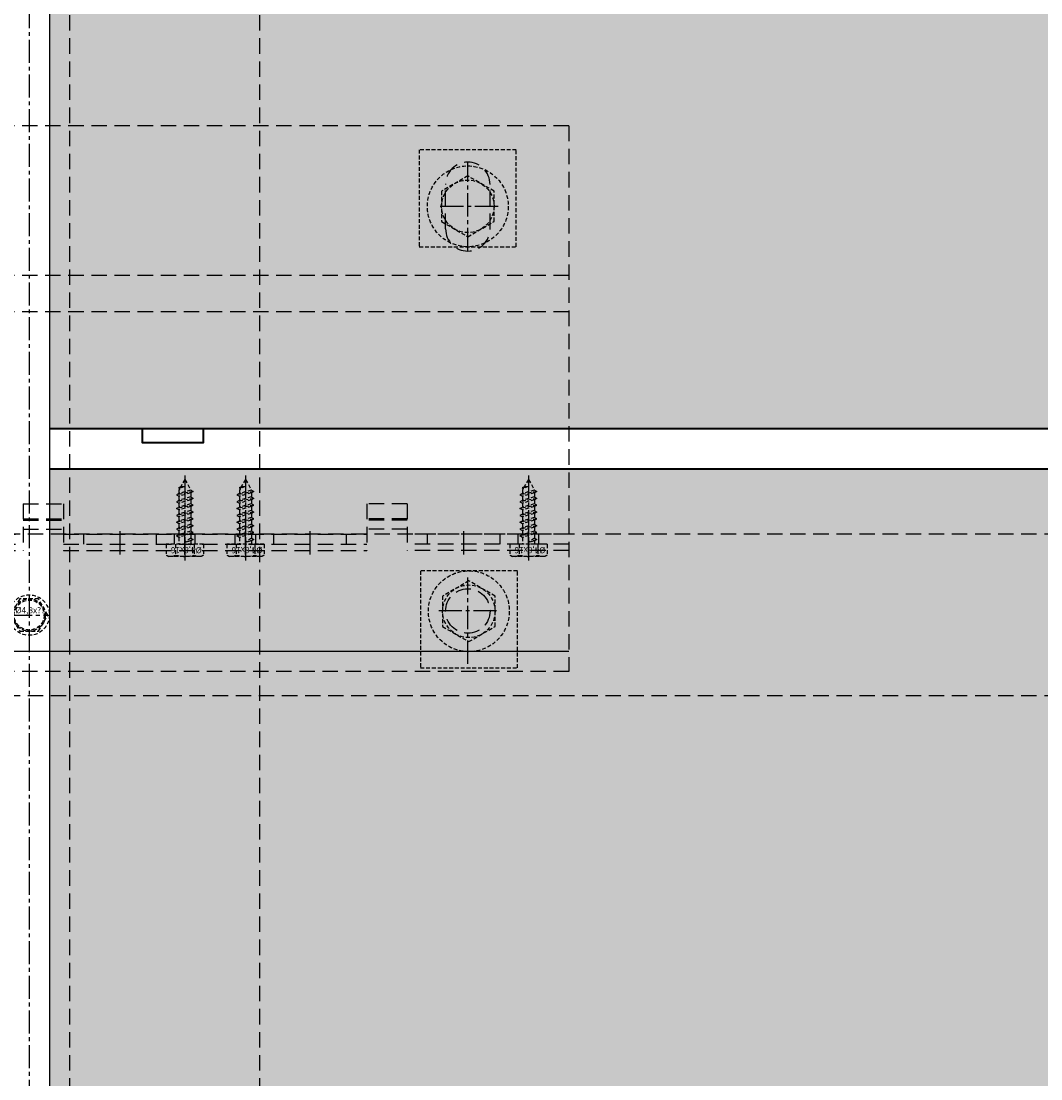
# Model space of a CAD drawing. Units: millimetres. Extents: x -4768 to 7740, y -1444 to 3607.
# Drawn here: x -3933 to -3681, y 430 to 692 of the extents above; entities that cross this region are included whole.
import ezdxf

# ---------------------------------------------------------------- set-up
doc = ezdxf.new("R2010")
doc.units = ezdxf.units.MM
doc.header["$LTSCALE"] = 0.3
for name, pattern in [('MITTE2', [28.575, 19.05, -3.175, 3.175, -3.175]), ('VERDECKT2', [4.7625, 3.175, -1.5875]), ('VERDECKTX2', [19.05, 12.7, -6.35])]:
    doc.linetypes.add(name, pattern=pattern)
doc.layers.get('0').update_dxf_attribs({"color": 9, "lineweight": 35})
for name, color, linetype, lineweight in [('Allface-Alu-Profiles', 7, 'Continuous', 35), ('Allface-Building', 5, 'Continuous', 35), ('Allface-Dimension', 94, 'Continuous', 25), ('Allface-Hidden', 54, 'VERDECKT2', 25)]:
    doc.layers.add(name, color=color, linetype=linetype, lineweight=lineweight)
for name, color, linetype in [('Allface-Alu-Profiles-hidden', 253, 'VERDECKTX2'), ('Allface-Centerlines', 1, 'MITTE2'), ('Allface-Hatch', 4, 'Continuous')]:
    doc.layers.add(name, color=color, linetype=linetype)
doc.styles.add('Allface-dwg', font='isocp2.shx')

# ---------------------------------------------------------------- blocks, each defined once
blk = doc.blocks.new('F2+_sv')
for p, q in [((101, 87.5), (-34, 87.5)), ((-34, -87.5), (-34, 87.5)), ((-4, 87.5), (-4, 47.5)), ((-2.5, 87.5), (-2.5, 47.5)), ((0, 87.5), (0, 47.5)), ((64, -87.5), (64, 87.5)), ((101, -87.5), (101, 87.5)), ((75.5, 68), (86.5, 68)), ((75.5, 57), (86.5, 57)), ((7.5, 47.5), (-4, 47.5)), ((1.25, 47.5), (1.25, 37.5)), ((3.75, 47.5), (3.75, 37.5)), ((7.5, 47.5), (7.5, 37.5)), ((-4, 37.5), (-4, -37.5)), ((7.5, 37.5), (-4, 37.5)), ((-2.5, 37.5), (-2.5, -37.5)), ((0, 37.5), (0, -37.5)), ((7.5, -37.5), (-4, -37.5)), ((1.25, -47.5), (1.25, -37.5)), ((3.5, -47.5), (3.5, -37.5)), ((3.75, -47.5), (3.75, -37.5)), ((7.5, -47.5), (7.5, -37.5)), ((-4, -87.5), (-4, -47.5)), ((7.5, -47.5), (-4, -47.5)), ((-2.5, -87.5), (-2.5, -47.5)), ((0, -87.5), (0, -47.5)), ((75.5, -57), (86.5, -57)), ((75.5, -68), (86.5, -68)), ((101, -87.5), (-34, -87.5))]:
    blk.add_line(p, q)
for centre in [(-19, 62.5), (-19, -62.5)]:
    blk.add_circle(centre, 5.5)
for centre, start, end in [((75.5, 62.5), 90, 270), ((86.5, 62.5), 270, 90), ((75.5, -62.5), 90, 270), ((86.5, -62.5), 270, 90)]:
    blk.add_arc(centre, 5.5, start, end)
at = {"layer": 'Allface-Alu-Profiles-hidden'}
for p, q in [((55, -87.5), (55, 87.5)), ((-2.5, 80.05), (0, 80.05)), ((-2.5, 74.95), (0, 74.95)), ((-2.5, 70.5), (0, 70.5)), ((-2.5, 52.5), (0, 52.5)), ((3.5, 47.5), (3.5, 37.5)), ((-2.5, 32.5), (0, 32.5)), ((-2.5, 14.5), (0, 14.5)), ((-2.5, 10.05), (0, 10.05)), ((-2.5, 4.95), (0, 4.95)), ((-2.5, -4.95), (0, -4.95)), ((-2.5, -10.05), (0, -10.05)), ((-2.5, -14.5), (0, -14.5)), ((-2.5, -32.5), (0, -32.5)), ((-2.5, -52.5), (0, -52.5)), ((-2.5, -70.5), (0, -70.5)), ((-2.5, -74.95), (0, -74.95)), ((-2.5, -80.05), (0, -80.05))]:
    blk.add_line(p, q, dxfattribs=at)
at = {"layer": 'Allface-Centerlines'}
for p, q in [((-5, 77.5), (1, 77.5)), ((-19, 55.33), (-19, 69)), ((81, 55.03), (81, 70.11)), ((-32.04, 62.5), (-10.68, 62.5)), ((-5, 61.5), (1, 61.5)), ((70, 62.5), (92, 62.5)), ((-5, 23.5), (1, 23.5)), ((-5, 7.5), (1, 7.5)), ((-5, -7.5), (1, -7.5)), ((-5, -23.5), (1, -23.5)), ((-19, -69.61), (-19, -54.88)), ((81, -69.97), (81, -54.89)), ((-32.04, -62.5), (-10.68, -62.5)), ((-5, -61.5), (1, -61.5)), ((70, -62.5), (92, -62.5)), ((-5, -77.5), (1, -77.5))]:
    blk.add_line(p, q, dxfattribs=at)
at = {"layer": 'Allface-Hatch'}
blk.add_line((-29, -87.5), (-29, 87.5), dxfattribs=at)
blk = doc.blocks.new('SLS48x16_DIN7976_fv')
for p, q in [((-4.62, 2.67), (-4.05, 3)), ((-4.62, 0), (-4.62, 2.67)), ((-4.05, 3), (4.05, 3)), ((-2.31, 0), (-2.31, 2.67)), ((2.31, 0), (2.31, 2.67)), ((4.62, 2.67), (4.05, 3)), ((4.62, 0), (4.62, 2.67)), ((-4.62, 0), (4.62, 0)), ((-1.5, -0.86), (-1.5, 0)), ((1.5, -1.71), (1.5, 0)), ((2.31, 0), (2.31, 2.47)), ((4.62, 0), (4.62, 2.47)), ((-2.1, -1.21), (0, -0.44)), ((-2.1, -1.21), (-1.5, -0.86)), ((-1.5, -1.55), (-2.1, -1.21)), ((-2.1, -2.9), (2.1, -2.05)), ((-1.5, -2.55), (-2.1, -2.9)), ((-1.5, -0.86), (0, -0.44)), ((-1.5, -1.55), (0, -0.44)), ((-1.5, -2.55), (-1.5, -1.55)), ((-1.5, -2.55), (1.5, -1.71)), ((-1.5, -3.25), (1.5, -2.4)), ((1.5, -1.71), (2.1, -2.05)), ((2.1, -2.05), (1.5, -2.4)), ((1.5, -3.4), (1.5, -2.4)), ((-2.1, -2.9), (-1.5, -3.25)), ((-2.1, -4.59), (2.1, -3.75)), ((-2.1, -4.59), (-1.5, -4.25)), ((-1.5, -4.94), (-2.1, -4.59)), ((-1.5, -4.25), (-1.5, -3.25)), ((-1.5, -4.25), (1.5, -3.4)), ((-1.5, -4.94), (1.5, -4.09)), ((-1.5, -5.94), (-1.5, -4.94)), ((-1.5, -5.94), (1.5, -5.09)), ((2.1, -3.75), (1.5, -3.4)), ((1.5, -4.09), (2.1, -3.75)), ((1.5, -5.09), (1.5, -4.09)), ((1.5, -5.09), (2.1, -5.44)), ((-2.1, -6.28), (2.1, -5.44)), ((-1.5, -5.94), (-2.1, -6.28)), ((-2.1, -6.28), (-1.5, -6.63)), ((-2.1, -7.98), (2.1, -7.13)), ((-2.1, -7.98), (-1.5, -7.63)), ((-1.5, -6.63), (1.5, -5.78)), ((-1.5, -7.63), (-1.5, -6.63)), ((-1.5, -7.63), (1.5, -6.78)), ((-1.5, -8.32), (1.5, -7.48)), ((2.1, -5.44), (1.5, -5.78)), ((1.5, -6.78), (1.5, -5.78)), ((2.1, -7.13), (1.5, -6.78)), ((1.5, -7.48), (2.1, -7.13)), ((1.5, -8.48), (1.5, -7.48)), ((-1.5, -8.32), (-2.1, -7.98)), ((-2.1, -9.67), (2.1, -8.82)), ((-1.5, -9.32), (-2.1, -9.67)), ((-2.1, -9.67), (-1.5, -10.02)), ((-1.5, -9.32), (-1.5, -8.32)), ((-1.5, -9.32), (1.5, -8.48)), ((-1.5, -10.02), (1.5, -9.17)), ((-1.5, -11.02), (-1.5, -10.02)), ((-1.5, -11.02), (1.5, -10.17)), ((1.5, -8.48), (2.1, -8.82)), ((2.1, -8.82), (1.5, -9.17)), ((1.5, -10.17), (1.5, -9.17)), ((2.1, -10.52), (1.5, -10.17)), ((-2.1, -11.36), (2.1, -10.52)), ((-2.1, -11.36), (-1.5, -11.02)), ((-1.5, -11.71), (-2.1, -11.36)), ((-2.1, -13.06), (2.1, -12.21)), ((-2.1, -13.06), (-1.5, -12.71)), ((-1.5, -13.4), (-2.1, -13.06)), ((-1.5, -11.71), (1.5, -10.86)), ((-1.5, -12.71), (-1.5, -11.71)), ((-1.5, -12.71), (1.5, -11.86)), ((-1.5, -13.4), (1.5, -12.56)), ((1.5, -10.86), (2.1, -10.52)), ((1.5, -11.86), (1.5, -10.86)), ((2.1, -12.21), (1.5, -11.86)), ((1.5, -12.56), (2.1, -12.21)), ((1.5, -13.4), (1.5, -12.56)), ((0, -16), (-1.5, -13.4)), ((0, -14.29), (1.27, -13.8)), ((1.56, -13.97), (0, -14.29)), ((0, -16), (1.03, -14.22)), ((0, -14.29), (1.03, -14.22)), ((1.03, -14.22), (1.56, -13.97)), ((1.27, -13.8), (1.5, -13.4)), ((1.56, -13.97), (1.27, -13.8))]:
    blk.add_line(p, q)
for centre, radius, start, end in [((-3.46, 0.8), 2.2, 58.2882, 121.7118), ((0, -5.25), 8.25, 73.7496, 106.2504), ((3.46, 0.8), 2.2, 58.2882, 121.7118)]:
    blk.add_arc(centre, radius, start, end)
at = {"layer": 'Allface-Centerlines'}
blk.add_line((0, -17), (0, 4), dxfattribs=at)
at = {"layer": 'Allface-Dimension', "style": 'Allface-dwg'}
blk.add_attdef('DIMENSION', (-4.2, 0.71), '', height=1.5, dxfattribs=at)
blk = doc.blocks.new('SLS48_DIN7976_tv')
blk.add_lwpolyline([(-2.31, 4), (-4.62, 0), (-2.31, -4), (2.31, -4), (4.62, 0), (2.31, 4)], close=True)
for radius in [5, 4, 3.7]:
    blk.add_circle((0, 0), radius)
at = {"layer": 'Allface-Centerlines'}
for p, q in [((0, 5), (0, -5)), ((-5, 0), (5, 0))]:
    blk.add_line(p, q, dxfattribs=at)
at = {"layer": 'Allface-Dimension', "style": 'Allface-dwg'}
blk.add_attdef('DIMENSION', (-3.41, 0.45), '', height=1.5, dxfattribs=at)

msp = doc.modelspace()

# ---------------------------------------------------------------- hatches: boundary and pattern name
at = {"layer": 'Allface-Hatch'}
h = msp.add_hatch(dxfattribs=at)
h.set_pattern_fill('DOTS', color=256, scale=10, style=0)
h.paths.add_polyline_path([(-4445.94856, 1101.60594), (-4464.76782, 1101.60594), (-4487.26782, 1079.10594), (-4509.76782, 1101.60594), (-4657.76207, 1101.60594), (-4680.26207, 1124.10594), (-4702.76207, 1101.60594), (-4745.94856, 1101.60594), (-4745.94856, 981.1091), (-4445.94856, 981.1091)])
h.paths.add_polyline_path([(-3935.94856, 1118.92474), (-3941.12976, 1124.10594), (-3963.62976, 1101.60594), (-4051.72372, 1101.60594), (-4074.22372, 1079.10594), (-4096.72372, 1101.60594), (-4244.71797, 1101.60594), (-4267.21797, 1124.10594), (-4289.71797, 1101.60594), (-4435.94856, 1101.60594), (-4435.94856, 981.1091), (-3935.94856, 981.1091)])
h.paths.add_polyline_path([(-3935.94856, 971.1091), (-4435.94856, 971.1091), (-4435.94856, 786.1091), (-3935.94856, 786.1091)])
h.paths.add_polyline_path([(-4445.94856, 971.1091), (-4745.94856, 971.1091), (-4745.94856, 955.765), (-4723.44856, 933.265), (-4745.94856, 910.765), (-4745.94856, 786.1091), (-4445.94856, 786.1091)])
h.paths.add_polyline_path([(-4445.94856, 776.1091), (-4745.94856, 776.1091), (-4745.94856, 762.77075), (-4768.44856, 740.27075), (-4745.94856, 717.77075), (-4745.94856, 591.1091), (-4445.94856, 591.1091)])
h.paths.add_polyline_path([(-4578.51874, 642.36384), (-4585.01874, 638.61107), (-4591.51874, 642.36384), (-4591.51874, 649.8694), (-4585.01874, 653.62217), (-4578.51874, 649.8694)], flags=16)
h.paths.add_polyline_path([(-3935.94856, 776.1091), (-4435.94856, 776.1091), (-4435.94856, 591.1091), (-3935.94856, 591.1091)])
h.paths.add_polyline_path([(-4445.94856, 581.1091), (-4745.94856, 581.1091), (-4745.94856, 542.72089), (-4723.44856, 520.22089), (-4745.94856, 497.72089), (-4745.94856, 396.1091), (-4445.94856, 396.1091)])
h.paths.add_polyline_path([(-3935.94856, 581.1091), (-4435.94856, 581.1091), (-4435.94856, 396.1091), (-3935.94856, 396.1091)])
h.paths.add_polyline_path([(-4445.94856, 386.1091), (-4745.94856, 386.1091), (-4745.94856, 349.72664), (-4768.44856, 327.22664), (-4745.94856, 304.72664), (-4745.94856, 201.1091), (-4445.94856, 201.1091)])
h.paths.add_polyline_path([(-3935.94856, 386.1091), (-4435.94856, 386.1091), (-4435.94856, 201.1091), (-3935.94856, 201.1091)])
h.paths.add_polyline_path([(-4445.94856, 191.1091), (-4745.94856, 191.1091), (-4745.94856, 129.67679), (-4723.44856, 107.17679), (-4745.94856, 84.67679), (-4745.94856, 6.1091), (-4445.94856, 6.1091)])
h.paths.add_polyline_path([(-3935.94856, 191.1091), (-4435.94856, 191.1091), (-4435.94856, 6.1091), (-3935.94856, 6.1091)])
h.paths.add_polyline_path([(-4445.94856, -3.8909), (-4745.94856, -3.8909), (-4745.94856, -63.31746), (-4768.44856, -85.81746), (-4745.94856, -108.31746), (-4745.94856, -188.8909), (-4445.94856, -188.8909)])
h.paths.add_polyline_path([(-4585.01874, -146.37783), (-4578.51874, -150.1306), (-4578.51874, -157.63616), (-4585.01874, -161.38893), (-4591.51874, -157.63616), (-4591.51874, -150.1306)], flags=16)
h.paths.add_polyline_path([(-3935.94856, -3.8909), (-4435.94856, -3.8909), (-4435.94856, -188.8909), (-3935.94856, -188.8909)])
h.paths.add_polyline_path([(-4445.94856, -198.8909), (-4745.94856, -198.8909), (-4745.94856, -283.36732), (-4723.44856, -305.86732), (-4745.94856, -328.36732), (-4745.94856, -383.8909), (-4445.94856, -383.8909)])
h.paths.add_polyline_path([(-3935.94856, -198.8909), (-4435.94856, -198.8909), (-4435.94856, -383.8909), (-3935.94856, -383.8909)])
h.paths.add_polyline_path([(-4445.94856, -393.8909), (-4745.94856, -393.8909), (-4745.94856, -476.36156), (-4768.44856, -498.86156), (-4745.94856, -521.36156), (-4745.94856, -578.8909), (-4445.94856, -578.8909)])
h.paths.add_polyline_path([(-3935.94856, -393.8909), (-4435.94856, -393.8909), (-4435.94856, -578.8909), (-3935.94856, -578.8909)])
h.paths.add_polyline_path([(-4445.94856, -588.8909), (-4745.94856, -588.8909), (-4745.94856, -696.41142), (-4723.44856, -718.91142), (-4745.94856, -741.41142), (-4745.94856, -773.8909), (-4445.94856, -773.8909)])
h.paths.add_polyline_path([(-3935.94856, -588.8909), (-4435.94856, -588.8909), (-4435.94856, -773.8909), (-3935.94856, -773.8909)])
h.paths.add_polyline_path([(-4445.94856, -783.8909), (-4745.94856, -783.8909), (-4745.94856, -826.58956), (-4590.03101, -826.58956), (-4567.53101, -804.08956), (-4545.03101, -826.58956), (-4445.94856, -826.58956)])
h.paths.add_polyline_path([(-4154.48691, -804.08956), (-4131.98691, -826.58956), (-3983.99266, -826.58956), (-3961.49266, -849.08956), (-3938.99266, -826.58956), (-3935.94856, -826.58956), (-3935.94856, -783.8909), (-4435.94856, -783.8909), (-4435.94856, -826.58956), (-4397.03677, -826.58956), (-4374.53677, -849.08956), (-4352.03677, -826.58956), (-4176.98691, -826.58956)])
h.paths.add_polyline_path([(-3736.9317, 1047.35987), (-3818.92744, 1053.11066), (-3859.92531, 1104.863), (-3925.94856, 1104.863), (-3925.94856, 981.1091), (-3435.94856, 981.1091), (-3435.94856, 1019.60387)])
h.paths.add_polyline_path([(-3435.94856, 971.1091), (-3925.94856, 971.1091), (-3925.94856, 786.1091), (-3435.94856, 786.1091)])
h.paths.add_polyline_path([(-3435.94856, 776.1091), (-3925.94856, 776.1091), (-3925.94856, 591.1091), (-3435.94856, 591.1091)])
h.paths.add_polyline_path([(-3435.94856, 581.1091), (-3925.94856, 581.1091), (-3925.94856, 396.1091), (-3435.94856, 396.1091)])
h.paths.add_polyline_path([(-3435.94856, 386.1091), (-3925.94856, 386.1091), (-3925.94856, 201.1091), (-3435.94856, 201.1091)])
h.paths.add_polyline_path([(-3435.94856, 191.1091), (-3925.94856, 191.1091), (-3925.94856, 6.1091), (-3435.94856, 6.1091)])
h.paths.add_polyline_path([(-3435.94856, -3.8909), (-3925.94856, -3.8909), (-3925.94856, -188.8909), (-3435.94856, -188.8909)])
h.paths.add_polyline_path([(-3435.94856, -198.8909), (-3925.94856, -198.8909), (-3925.94856, -383.8909), (-3435.94856, -383.8909)])
h.paths.add_polyline_path([(-3214.65735, 999.19688), (-3425.94856, 1018.68169), (-3425.94856, 981.1091), (-2940.94856, 981.1091), (-2940.94856, 982.88497)])
h.paths.add_polyline_path([(-2935.94856, 971.1091), (-3425.94856, 971.1091), (-3425.94856, 786.1091), (-2935.94856, 786.1091)])
h.paths.add_polyline_path([(-2935.94856, 776.1091), (-3425.94856, 776.1091), (-3425.94856, 591.1091), (-2935.94856, 591.1091)])
h.paths.add_polyline_path([(-2935.94856, 581.1091), (-3425.94856, 581.1091), (-3425.94856, 396.1091), (-2935.94856, 396.1091)])
h.paths.add_polyline_path([(-2935.94856, 386.1091), (-3425.94856, 386.1091), (-3425.94856, 201.1091), (-2935.94856, 201.1091)])
h.paths.add_polyline_path([(-2935.94856, 191.1091), (-3425.94856, 191.1091), (-3425.94856, 6.1091), (-2935.94856, 6.1091)])
h.paths.add_polyline_path([(-2935.94856, -3.8909), (-3425.94856, -3.8909), (-3425.94856, -188.8909), (-2935.94856, -188.8909)])
h.paths.add_polyline_path([(-2935.94856, -198.8909), (-3425.94856, -198.8909), (-3425.94856, -383.8909), (-2935.94856, -383.8909)])
h.paths.add_polyline_path([(-2935.94856, -393.8909), (-3425.94856, -393.8909), (-3425.94856, -578.8909), (-2935.94856, -578.8909)])
h.paths.add_polyline_path([(-3435.94856, -393.8909), (-3925.94856, -393.8909), (-3925.94856, -578.8909), (-3435.94856, -578.8909)])
h.paths.add_polyline_path([(-3435.94856, -588.8909), (-3925.94856, -588.8909), (-3925.94856, -773.8909), (-3435.94856, -773.8909)])
h.paths.add_polyline_path([(-2935.94856, -588.8909), (-3425.94856, -588.8909), (-3425.94856, -773.8909), (-2935.94856, -773.8909)])
h.paths.add_polyline_path([(-3328.3987, -804.08956), (-3305.8987, -826.58956), (-3157.90445, -826.58956), (-3135.40445, -849.08956), (-3112.90445, -826.58956), (-2937.8546, -826.58956), (-2935.94856, -824.68352), (-2935.94856, -783.8909), (-3425.94856, -783.8909), (-3425.94856, -826.58956), (-3350.8987, -826.58956)])
h.paths.add_polyline_path([(-3435.94856, -783.8909), (-3925.94856, -783.8909), (-3925.94856, -826.58956), (-3763.94281, -826.58956), (-3741.44281, -804.08956), (-3718.94281, -826.58956), (-3570.94856, -826.58956), (-3548.44856, -849.08956), (-3525.94856, -826.58956), (-3435.94856, -826.58956)])
h.paths.add_polyline_path([(-2525.94856, -783.8909), (-2925.94856, -783.8909), (-2925.94856, -814.68352), (-2915.3546, -804.08956), (-2892.8546, -826.58956), (-2744.86035, -826.58956), (-2722.36035, -849.08956), (-2699.86035, -826.58956), (-2525.94856, -826.58956)])
h.paths.add_polyline_path([(-2405.87871, -783.8909), (-2515.94856, -783.8909), (-2515.94856, -817.72762), (-2502.31049, -804.08956), (-2479.81049, -826.58956), (-2410.25894, -826.58956)])
h.paths.add_polyline_path([(-2385.87469, -588.8909), (-2515.94856, -588.8909), (-2515.94856, -773.8909), (-2404.85286, -773.8909)])
h.paths.add_polyline_path([(-2525.94856, -588.8909), (-2925.94856, -588.8909), (-2925.94856, -773.8909), (-2525.94856, -773.8909)])
h.paths.add_polyline_path([(-2525.94856, -393.8909), (-2925.94856, -393.8909), (-2925.94856, -578.8909), (-2525.94856, -578.8909)])
h.paths.add_polyline_path([(-2371.55168, -449.26965), (-2383.8651, -393.8909), (-2515.94856, -393.8909), (-2515.94856, -578.8909), (-2384.84884, -578.8909)])
h.paths.add_polyline_path([(-2400.01926, -198.8909), (-2515.94856, -198.8909), (-2515.94856, -383.8909), (-2386.08859, -383.8909), (-2403.53023, -305.44831)])
h.paths.add_polyline_path([(-2525.94856, -198.8909), (-2925.94856, -198.8909), (-2925.94856, -383.8909), (-2525.94856, -383.8909)])
h.paths.add_polyline_path([(-2525.94856, -3.8909), (-2925.94856, -3.8909), (-2925.94856, -188.8909), (-2525.94856, -188.8909)])
h.paths.add_polyline_path([(-2393.59419, -3.8909), (-2515.94856, -3.8909), (-2515.94856, -188.8909), (-2399.68977, -188.8909)])
h.paths.add_polyline_path([(-2387.54094, 179.82456), (-2387.9791, 191.1091), (-2515.94856, 191.1091), (-2515.94856, 6.1091), (-2393.2647, 6.1091)])
h.paths.add_polyline_path([(-2525.94856, 191.1091), (-2925.94856, 191.1091), (-2925.94856, 6.1091), (-2525.94856, 6.1091)])
h.paths.add_polyline_path([(-2525.94856, 386.1091), (-2925.94856, 386.1091), (-2925.94856, 201.1091), (-2525.94856, 201.1091)])
h.paths.add_polyline_path([(-2395.55065, 386.1091), (-2515.94856, 386.1091), (-2515.94856, 201.1091), (-2388.36739, 201.1091)])
h.paths.add_polyline_path([(-2403.12219, 581.1091), (-2515.94856, 581.1091), (-2515.94856, 396.1091), (-2395.93893, 396.1091)])
h.paths.add_polyline_path([(-2525.94856, 581.1091), (-2925.94856, 581.1091), (-2925.94856, 396.1091), (-2525.94856, 396.1091)])
h.paths.add_polyline_path([(-2525.94856, 776.1091), (-2925.94856, 776.1091), (-2925.94856, 591.1091), (-2525.94856, 591.1091)])
h.paths.add_polyline_path([(-2410.69373, 776.1091), (-2515.94856, 776.1091), (-2515.94856, 591.1091), (-2403.51047, 591.1091)])
h.paths.add_polyline_path([(-2387.45351, 921.1091), (-2515.94856, 921.1091), (-2515.94856, 786.1091), (-2411.08202, 786.1091), (-2411.54142, 797.94077)])
h.paths.add_polyline_path([(-2525.94856, 950.88697), (-2785.75487, 971.1091), (-2925.94856, 971.1091), (-2925.94856, 786.1091), (-2525.94856, 786.1091)])

# ---------------------------------------------------------------- linework, layer by layer
at = {"layer": 'Allface-Alu-Profiles'}
msp.add_lwpolyline([(-3887.94856, 591.1091), (-3887.94856, 587.6091), (-3902.94856, 587.6091), (-3902.94856, 591.1091)], dxfattribs=at)
at = {"layer": 'Allface-Alu-Profiles-hidden'}
for p, q in [((-3920.94856, 1104.863), (-3920.94856, -826.58956)), ((-3873.94856, 1104.863), (-3873.94856, -826.58956)), ((-3075.94856, 565.04643), (-4745.94856, 565.04643)), ((-3075.94856, 525.04643), (-4728.2741, 525.04643))]:
    msp.add_line(p, q, dxfattribs=at)
at = {"layer": 'Allface-Building', "lineweight": 25}
msp.add_line((-3925.94856, 1104.863), (-3925.94856, -393.8909), dxfattribs=at)
at = {"layer": 'Allface-Building'}
for p, q in [((-3435.94856, 591.1091), (-3925.94856, 591.1091)), ((-3435.94856, 581.1091), (-3925.94856, 581.1091))]:
    msp.add_line(p, q, dxfattribs=at)
at = {"layer": 'Allface-Centerlines'}
msp.add_line((-3930.94856, 2478.9676), (-3930.94856, -834.45561), dxfattribs=at)
at = {"layer": 'Allface-Hidden', "lineweight": 25}
for points in [[(-3810.44856, 636.11662), (-3810.44856, 660.11662), (-3834.44856, 660.11662), (-3834.44856, 636.11662)], [(-3828.94856, 642.36384), (-3822.44856, 638.61107), (-3815.94856, 642.36384), (-3815.94856, 649.8694), (-3822.44856, 653.62217), (-3828.94856, 649.8694)], [(-3834.19079, 555.97625), (-3834.19079, 531.97625), (-3810.19079, 531.97625), (-3810.19079, 555.97625)], [(-3815.69079, 549.72903), (-3822.19079, 553.4818), (-3828.69079, 549.72903), (-3828.69079, 542.22347), (-3822.19079, 538.47069), (-3815.69079, 542.22347)]]:
    msp.add_lwpolyline(points, close=True, dxfattribs=at)
for centre, radius in [((-3822.44856, 646.11662), 10), ((-3822.44856, 646.11662), 6.5), ((-3822.19079, 545.97625), 10), ((-3822.19079, 545.97625), 6.5)]:
    msp.add_circle(centre, radius, dxfattribs=at)

# ---------------------------------------------------------------- block references
at = {"layer": 'Allface-Alu-Profiles-hidden', "rotation": 90}
msp.add_blockref('F2+_sv', (-3884.94856, 565.04643), dxfattribs=at)
at = {"layer": 'Allface-Hidden', "lineweight": 25, "rotation": 180}
for p in [(-3892.44856, 562.54643), (-3877.44856, 562.54643), (-3807.44856, 562.54643)]:
    msp.add_blockref('SLS48x16_DIN7976_fv', p, dxfattribs=at).add_auto_attribs({'DIMENSION': '%%C4,8x16'})
at = {"layer": 'Allface-Hidden'}
msp.add_blockref('SLS48_DIN7976_tv', (-3930.94856, 545.04643), dxfattribs=at).add_auto_attribs({'DIMENSION': '%%C4,8x??'})

doc.saveas('drawing.dxf')
